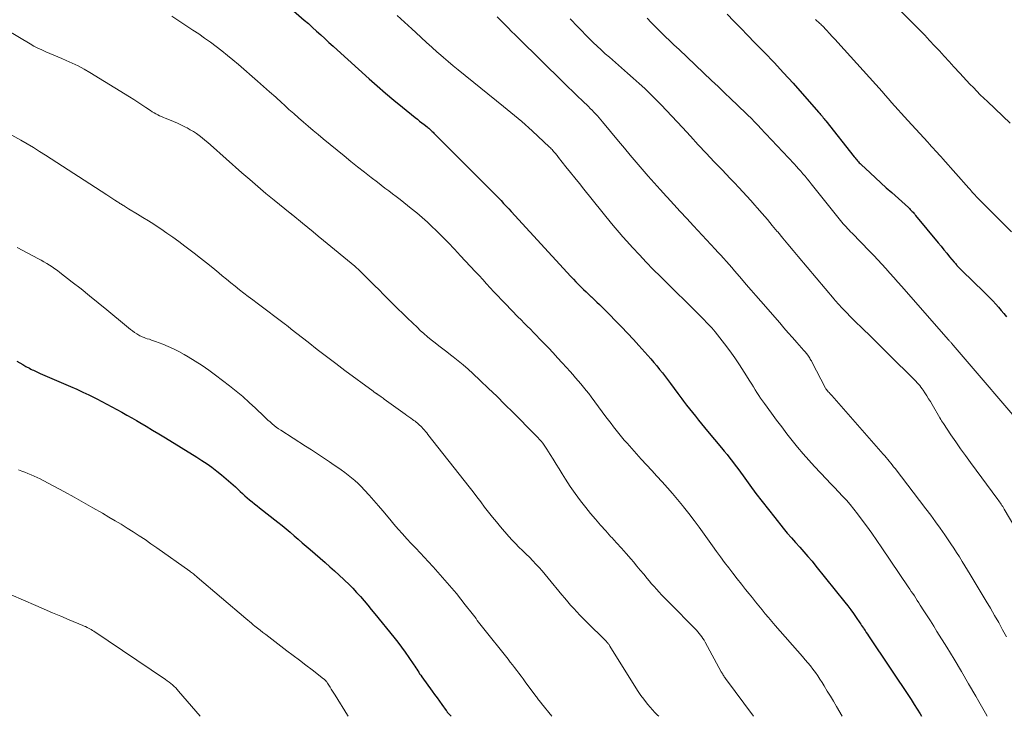
# Model space of a CAD drawing. Units: feet. Extents: x 1960000 to 1965045, y 530000 to 535000.
# Drawn here: x 1962235 to 1962389, y 530000 to 530109 of the extents above; entities that cross this region are included whole.
import ezdxf

# ---------------------------------------------------------------- set-up
doc = ezdxf.new("R2010")
doc.units = ezdxf.units.FT
doc.header["$LTSCALE"] = 100
doc.header["$MEASUREMENT"] = 0
doc.layers.add('CONTOUR INDEX', color=32, linetype='Continuous', lineweight=25)
doc.layers.add('CONTOUR INTERMEDIATE', color=40, linetype='Continuous', lineweight=15)

msp = doc.modelspace()

# ---------------------------------------------------------------- linework, layer by layer
at = {"layer": 'CONTOUR INDEX', "flags": 128}
for points, elevation in [([(1962269.99, 530116.93), (1962279.3, 530108.73), (1962279.95, 530108.16), (1962280.59, 530107.58), (1962281.24, 530107), (1962281.88, 530106.41), (1962282.52, 530105.82), (1962283.16, 530105.24), (1962283.8, 530104.65), (1962284.44, 530104.07), (1962289.42, 530099.57), (1962290.7, 530098.43), (1962292, 530097.3), (1962293.31, 530096.2), (1962294.64, 530095.11), (1962296.6, 530093.53), (1962296.96, 530093.24), (1962297.32, 530092.95), (1962297.68, 530092.67), (1962298.04, 530092.39), (1962298.47, 530092.05), (1962298.61, 530091.93), (1962298.75, 530091.82), (1962298.89, 530091.7), (1962299.03, 530091.57), (1962299.17, 530091.45), (1962299.3, 530091.32), (1962299.43, 530091.2), (1962299.56, 530091.07), (1962308.39, 530082.21), (1962308.8, 530081.79), (1962309.21, 530081.37), (1962309.62, 530080.95), (1962310.02, 530080.53), (1962310.43, 530080.1), (1962310.83, 530079.68), (1962311.22, 530079.25), (1962311.62, 530078.82), (1962320.92, 530068.67), (1962321.31, 530068.26), (1962321.69, 530067.85), (1962322.09, 530067.45), (1962322.48, 530067.05), (1962322.88, 530066.65), (1962323.29, 530066.26), (1962323.7, 530065.88), (1962324.11, 530065.5), (1962324.14, 530065.48), (1962324.56, 530065.08), (1962324.99, 530064.69), (1962325.4, 530064.29), (1962325.82, 530063.88), (1962326.96, 530062.74), (1962327.91, 530061.78), (1962328.84, 530060.82), (1962329.77, 530059.84), (1962330.68, 530058.85), (1962331.54, 530057.91), (1962332.01, 530057.38), (1962332.48, 530056.86), (1962332.95, 530056.33), (1962333.42, 530055.8), (1962333.88, 530055.27), (1962334.33, 530054.72), (1962334.78, 530054.17), (1962335.21, 530053.62), (1962335.85, 530052.78), (1962336.45, 530051.99), (1962337.04, 530051.2), (1962337.64, 530050.4), (1962338.23, 530049.6), (1962338.52, 530049.21), (1962338.96, 530048.61), (1962339.42, 530048.02), (1962339.88, 530047.43), (1962340.35, 530046.85), (1962340.83, 530046.27), (1962341.3, 530045.69), (1962341.78, 530045.11), (1962342.26, 530044.53), (1962344.42, 530041.93), (1962344.86, 530041.4), (1962345.29, 530040.86), (1962345.72, 530040.32), (1962346.14, 530039.78), (1962346.56, 530039.23), (1962346.98, 530038.68), (1962347.39, 530038.13), (1962347.79, 530037.57), (1962348.86, 530036.1), (1962349.81, 530034.81), (1962350.77, 530033.54), (1962351.75, 530032.28), (1962352.74, 530031.03), (1962354.08, 530029.37), (1962354.7, 530028.62), (1962355.34, 530027.88), (1962355.98, 530027.14), (1962356.63, 530026.42), (1962357.28, 530025.69), (1962357.93, 530024.96), (1962358.56, 530024.21), (1962359.17, 530023.45), (1962363.7, 530017.81), (1962364.16, 530017.23), (1962364.61, 530016.63), (1962365.04, 530016.03), (1962365.47, 530015.42), (1962366.03, 530014.59), (1962366.16, 530014.39), (1962366.3, 530014.19), (1962366.44, 530013.99), (1962366.57, 530013.78), (1962366.66, 530013.65), (1962366.84, 530013.38), (1962367.02, 530013.11), (1962367.2, 530012.84), (1962367.38, 530012.57), (1962374.04, 530002.61), (1962374.52, 530001.87), (1962374.99, 530001.12), (1962375.44, 530000.37), (1962375.65, 530000)], 1000), ([(1962345.29, 530109.65), (1962346.36, 530108.54), (1962347.44, 530107.44), (1962348.52, 530106.33), (1962349.59, 530105.23), (1962351.12, 530103.66), (1962352.63, 530102.09), (1962354.13, 530100.5), (1962355.59, 530098.89), (1962357.04, 530097.26), (1962359.62, 530094.29), (1962359.76, 530094.13), (1962359.9, 530093.97), (1962360.03, 530093.81), (1962360.17, 530093.64), (1962360.3, 530093.47), (1962360.44, 530093.31), (1962360.57, 530093.14), (1962360.7, 530092.97), (1962365.16, 530087.34), (1962365.28, 530087.19), (1962365.4, 530087.04), (1962365.53, 530086.89), (1962365.66, 530086.74), (1962365.8, 530086.59), (1962365.93, 530086.45), (1962366.07, 530086.31), (1962366.22, 530086.18), (1962367.61, 530084.88), (1962368.46, 530084.11), (1962369.3, 530083.33), (1962370.15, 530082.55), (1962371, 530081.78), (1962373.6, 530079.43), (1962373.75, 530079.29), (1962373.9, 530079.15), (1962374.04, 530079), (1962374.19, 530078.85), (1962374.33, 530078.7), (1962374.46, 530078.55), (1962374.6, 530078.39), (1962374.73, 530078.23), (1962378.25, 530073.95), (1962378.69, 530073.4), (1962379.14, 530072.86), (1962379.59, 530072.31), (1962380.04, 530071.77), (1962380.73, 530070.94), (1962380.83, 530070.81), (1962380.94, 530070.69), (1962381.05, 530070.56), (1962381.15, 530070.44), (1962381.17, 530070.42), (1962381.27, 530070.31), (1962381.38, 530070.2), (1962381.48, 530070.09), (1962381.58, 530069.99), (1962381.69, 530069.88), (1962381.79, 530069.78), (1962381.9, 530069.67), (1962382.01, 530069.57), (1962385.39, 530066.28), (1962385.86, 530065.82), (1962386.32, 530065.35), (1962386.77, 530064.87), (1962387.22, 530064.38), (1962387.66, 530063.88), (1962388.09, 530063.38), (1962388.51, 530062.88), (1962388.93, 530062.37)], 980), ([(1962234.43, 530055.44), (1962234.91, 530055.18), (1962235.39, 530054.92), (1962235.87, 530054.65), (1962236.43, 530054.34), (1962236.64, 530054.23), (1962236.84, 530054.13), (1962237.04, 530054.03), (1962237.25, 530053.93), (1962237.46, 530053.83), (1962237.67, 530053.73), (1962237.88, 530053.64), (1962238.09, 530053.55), (1962242.84, 530051.5), (1962243.8, 530051.07), (1962244.75, 530050.63), (1962245.7, 530050.18), (1962246.64, 530049.72), (1962246.94, 530049.57), (1962247.72, 530049.17), (1962248.51, 530048.76), (1962249.29, 530048.34), (1962250.06, 530047.92), (1962250.84, 530047.49), (1962251.61, 530047.05), (1962252.38, 530046.61), (1962253.14, 530046.17), (1962253.63, 530045.89), (1962254.64, 530045.3), (1962255.64, 530044.7), (1962256.64, 530044.1), (1962257.64, 530043.49), (1962262.54, 530040.48), (1962263.34, 530039.97), (1962264.14, 530039.44), (1962264.91, 530038.88), (1962265.67, 530038.3), (1962266.41, 530037.7), (1962267.14, 530037.09), (1962267.86, 530036.45), (1962268.56, 530035.81), (1962269.3, 530035.12), (1962269.66, 530034.78), (1962270.03, 530034.45), (1962270.41, 530034.13), (1962270.79, 530033.81), (1962271.18, 530033.5), (1962271.56, 530033.19), (1962271.95, 530032.88), (1962272.34, 530032.57), (1962275.21, 530030.31), (1962275.86, 530029.8), (1962276.49, 530029.27), (1962277.12, 530028.74), (1962277.74, 530028.2), (1962278.36, 530027.65), (1962278.98, 530027.11), (1962279.6, 530026.57), (1962280.23, 530026.03), (1962282.57, 530024.01), (1962283.31, 530023.36), (1962284.05, 530022.71), (1962284.77, 530022.04), (1962285.49, 530021.37), (1962285.64, 530021.23), (1962286.27, 530020.62), (1962286.89, 530019.99), (1962287.48, 530019.34), (1962288.07, 530018.69), (1962288.65, 530018.02), (1962289.22, 530017.34), (1962289.78, 530016.67), (1962290.34, 530015.99), (1962293.31, 530012.35), (1962293.92, 530011.58), (1962294.51, 530010.8), (1962295.08, 530010.01), (1962295.63, 530009.2), (1962296.41, 530008.04), (1962296.56, 530007.81), (1962296.71, 530007.57), (1962296.87, 530007.34), (1962297.02, 530007.1), (1962297.17, 530006.87), (1962297.32, 530006.63), (1962297.48, 530006.4), (1962297.64, 530006.17), (1962299.27, 530003.92), (1962299.65, 530003.39), (1962300.03, 530002.87), (1962300.41, 530002.35), (1962300.78, 530001.83), (1962301.45, 530000.91), (1962301.49, 530000.85), (1962301.54, 530000.78), (1962301.59, 530000.72), (1962301.64, 530000.67), (1962301.69, 530000.61), (1962301.74, 530000.55), (1962301.79, 530000.49), (1962301.84, 530000.44), (1962302.26, 530000)], 1020)]:
    msp.add_lwpolyline(points, dxfattribs=dict(at, elevation=elevation))
at = {"layer": 'CONTOUR INTERMEDIATE', "flags": 128}
for points, elevation in [([(1962369.16, 530113.37), (1962374.59, 530107.93), (1962375.37, 530107.14), (1962376.15, 530106.34), (1962376.91, 530105.53), (1962377.67, 530104.72), (1962378.43, 530103.9), (1962379.18, 530103.08), (1962379.94, 530102.26), (1962380.69, 530101.44), (1962381.63, 530100.41), (1962382.15, 530099.84), (1962382.68, 530099.28), (1962383.21, 530098.72), (1962383.74, 530098.17), (1962384.28, 530097.62), (1962384.82, 530097.07), (1962385.38, 530096.54), (1962385.93, 530096.01), (1962389.5, 530092.63)], 972), ([(1962258.64, 530109.33), (1962261.91, 530107.17), (1962262.84, 530106.55), (1962263.76, 530105.91), (1962264.67, 530105.26), (1962265.57, 530104.59), (1962266.45, 530103.91), (1962267.33, 530103.21), (1962268.19, 530102.5), (1962269.04, 530101.77), (1962272.01, 530099.19), (1962272.96, 530098.36), (1962273.91, 530097.52), (1962274.85, 530096.67), (1962275.79, 530095.82), (1962276.18, 530095.46), (1962276.93, 530094.78), (1962277.67, 530094.11), (1962278.42, 530093.45), (1962279.18, 530092.78), (1962279.94, 530092.13), (1962280.7, 530091.48), (1962281.47, 530090.83), (1962282.24, 530090.19), (1962285.53, 530087.52), (1962286.58, 530086.66), (1962287.63, 530085.82), (1962288.69, 530084.98), (1962289.76, 530084.14), (1962290.72, 530083.39), (1962291.31, 530082.93), (1962291.9, 530082.48), (1962292.49, 530082.04), (1962293.08, 530081.59), (1962293.68, 530081.15), (1962294.27, 530080.7), (1962294.85, 530080.24), (1962295.43, 530079.78), (1962296.01, 530079.32), (1962296.87, 530078.61), (1962297.71, 530077.89), (1962298.54, 530077.14), (1962299.34, 530076.38), (1962299.77, 530075.96), (1962300.77, 530074.97), (1962301.76, 530073.97), (1962302.74, 530072.95), (1962303.7, 530071.93), (1962306, 530069.45), (1962306.59, 530068.82), (1962307.17, 530068.19), (1962307.76, 530067.55), (1962308.34, 530066.92), (1962308.92, 530066.29), (1962309.51, 530065.66), (1962310.11, 530065.04), (1962310.7, 530064.41), (1962312.66, 530062.38), (1962313.14, 530061.89), (1962313.62, 530061.4), (1962314.11, 530060.91), (1962314.6, 530060.43), (1962315.08, 530059.94), (1962315.57, 530059.45), (1962316.05, 530058.96), (1962316.52, 530058.47), (1962317.43, 530057.52), (1962318.15, 530056.76), (1962318.86, 530056), (1962319.56, 530055.22), (1962320.26, 530054.45), (1962320.79, 530053.85), (1962321.21, 530053.37), (1962321.64, 530052.88), (1962322.06, 530052.39), (1962322.48, 530051.9), (1962322.89, 530051.4), (1962323.3, 530050.9), (1962323.7, 530050.39), (1962324.09, 530049.87), (1962326.4, 530046.77), (1962326.8, 530046.24), (1962327.2, 530045.71), (1962327.59, 530045.18), (1962328, 530044.66), (1962328.4, 530044.14), (1962328.82, 530043.62), (1962329.25, 530043.12), (1962329.69, 530042.63), (1962331.91, 530040.18), (1962332.73, 530039.28), (1962333.55, 530038.39), (1962334.36, 530037.49), (1962335.18, 530036.6), (1962335.99, 530035.7), (1962336.79, 530034.78), (1962337.56, 530033.86), (1962338.33, 530032.92), (1962338.5, 530032.71), (1962339.33, 530031.66), (1962340.14, 530030.59), (1962340.94, 530029.52), (1962341.73, 530028.43), (1962343.02, 530026.62), (1962343.64, 530025.75), (1962344.27, 530024.89), (1962344.91, 530024.03), (1962345.56, 530023.18), (1962346.21, 530022.34), (1962346.87, 530021.49), (1962347.53, 530020.65), (1962348.2, 530019.82), (1962348.76, 530019.12), (1962349.26, 530018.5), (1962349.76, 530017.88), (1962350.26, 530017.26), (1962350.76, 530016.64), (1962351.26, 530016.02), (1962351.77, 530015.41), (1962352.28, 530014.81), (1962352.8, 530014.2), (1962357.08, 530009.32), (1962357.49, 530008.84), (1962357.9, 530008.35), (1962358.3, 530007.86), (1962358.7, 530007.36), (1962359.08, 530006.85), (1962359.45, 530006.33), (1962359.8, 530005.8), (1962360.14, 530005.26), (1962360.46, 530004.75), (1962360.94, 530003.95), (1962361.43, 530003.15), (1962361.91, 530002.34), (1962362.38, 530001.53), (1962363.28, 530000)], 1004), ([(1962293.82, 530109.46), (1962294.97, 530108.4), (1962296.11, 530107.34), (1962296.72, 530106.76), (1962297.55, 530105.99), (1962298.39, 530105.23), (1962299.23, 530104.47), (1962300.08, 530103.72), (1962300.26, 530103.55), (1962301.02, 530102.89), (1962301.79, 530102.24), (1962302.56, 530101.59), (1962303.34, 530100.95), (1962310.42, 530095.2), (1962310.99, 530094.74), (1962311.56, 530094.27), (1962312.12, 530093.81), (1962312.69, 530093.34), (1962313.25, 530092.86), (1962313.8, 530092.39), (1962314.35, 530091.9), (1962314.89, 530091.4), (1962317.59, 530088.9), (1962317.72, 530088.77), (1962317.85, 530088.64), (1962317.98, 530088.51), (1962318.1, 530088.37), (1962318.12, 530088.35), (1962318.23, 530088.22), (1962318.34, 530088.09), (1962318.45, 530087.95), (1962318.55, 530087.82), (1962318.66, 530087.68), (1962318.76, 530087.55), (1962318.87, 530087.41), (1962318.97, 530087.28), (1962320.15, 530085.81), (1962320.85, 530084.94), (1962321.55, 530084.08), (1962322.25, 530083.21), (1962322.94, 530082.34), (1962327.26, 530076.98), (1962327.84, 530076.27), (1962328.44, 530075.56), (1962329.04, 530074.87), (1962329.65, 530074.18), (1962330.54, 530073.21), (1962331.61, 530072.06), (1962332.69, 530070.91), (1962333.79, 530069.78), (1962334.9, 530068.67), (1962341.2, 530062.44), (1962341.49, 530062.15), (1962341.78, 530061.86), (1962342.06, 530061.56), (1962342.35, 530061.26), (1962342.62, 530060.96), (1962342.9, 530060.65), (1962343.16, 530060.34), (1962343.42, 530060.02), (1962344.9, 530058.15), (1962345.71, 530057.07), (1962346.51, 530055.98), (1962347.26, 530054.86), (1962347.99, 530053.73), (1962348.86, 530052.31), (1962349.14, 530051.87), (1962349.41, 530051.43), (1962349.69, 530050.99), (1962349.96, 530050.55), (1962350.24, 530050.11), (1962350.53, 530049.68), (1962350.82, 530049.25), (1962351.13, 530048.83), (1962352.22, 530047.34), (1962353.02, 530046.27), (1962353.83, 530045.19), (1962354.64, 530044.13), (1962355.47, 530043.07), (1962356.31, 530042.02), (1962357.17, 530040.99), (1962358.06, 530039.99), (1962358.97, 530039), (1962360.82, 530037.03), (1962361.45, 530036.37), (1962362.07, 530035.71), (1962362.69, 530035.05), (1962363.31, 530034.4), (1962363.93, 530033.73), (1962364.52, 530033.05), (1962365.09, 530032.35), (1962365.65, 530031.63), (1962366.23, 530030.86), (1962367.06, 530029.74), (1962367.88, 530028.61), (1962368.68, 530027.48), (1962369.46, 530026.33), (1962373.58, 530020.22), (1962373.82, 530019.86), (1962374.05, 530019.51), (1962374.29, 530019.16), (1962374.53, 530018.8), (1962374.76, 530018.45), (1962374.99, 530018.09), (1962375.23, 530017.74), (1962375.46, 530017.38), (1962376.02, 530016.49), (1962376.54, 530015.69), (1962377.04, 530014.89), (1962377.55, 530014.08), (1962378.05, 530013.27), (1962379.58, 530010.8), (1962380.73, 530008.9), (1962381.87, 530007), (1962383, 530005.09), (1962384.11, 530003.17), (1962384.6, 530002.33), (1962385.63, 530000.5), (1962385.91, 530000)], 996), ([(1962309.43, 530109.21), (1962310, 530108.66), (1962310.56, 530108.09), (1962311.12, 530107.53), (1962311.68, 530106.96), (1962312.25, 530106.4), (1962312.81, 530105.84), (1962319.7, 530099.05), (1962320.45, 530098.31), (1962321.21, 530097.57), (1962321.96, 530096.84), (1962322.72, 530096.11), (1962323.65, 530095.21), (1962323.94, 530094.93), (1962324.23, 530094.64), (1962324.51, 530094.35), (1962324.79, 530094.06), (1962325.06, 530093.76), (1962325.33, 530093.46), (1962325.6, 530093.15), (1962325.86, 530092.84), (1962328.35, 530089.82), (1962329.27, 530088.72), (1962330.18, 530087.63), (1962331.11, 530086.54), (1962332.04, 530085.45), (1962332.97, 530084.37), (1962333.92, 530083.3), (1962334.87, 530082.24), (1962335.83, 530081.18), (1962335.95, 530081.05), (1962336.97, 530079.94), (1962338, 530078.82), (1962339.03, 530077.71), (1962340.06, 530076.6), (1962343.44, 530072.96), (1962343.88, 530072.49), (1962344.32, 530072.01), (1962344.76, 530071.53), (1962345.19, 530071.04), (1962345.62, 530070.55), (1962346.05, 530070.06), (1962346.47, 530069.57), (1962346.9, 530069.08), (1962347.55, 530068.31), (1962348.3, 530067.44), (1962349.06, 530066.56), (1962349.81, 530065.69), (1962350.57, 530064.82), (1962353.52, 530061.43), (1962354.18, 530060.66), (1962354.85, 530059.9), (1962355.52, 530059.13), (1962356.19, 530058.37), (1962357.28, 530057.14), (1962357.41, 530057), (1962357.54, 530056.85), (1962357.66, 530056.7), (1962357.78, 530056.55), (1962357.8, 530056.52), (1962357.91, 530056.38), (1962358.01, 530056.24), (1962358.11, 530056.09), (1962358.21, 530055.95), (1962358.29, 530055.79), (1962358.38, 530055.64), (1962358.47, 530055.49), (1962358.55, 530055.33), (1962360.66, 530051.23), (1962360.73, 530051.12), (1962360.81, 530051.02), (1962361.1, 530050.69), (1962361.24, 530050.54), (1962361.38, 530050.38), (1962361.52, 530050.23), (1962361.65, 530050.08), (1962369.66, 530040.94), (1962369.9, 530040.67), (1962370.14, 530040.39), (1962370.38, 530040.11), (1962370.61, 530039.83), (1962370.84, 530039.54), (1962371.07, 530039.26), (1962371.29, 530038.97), (1962371.52, 530038.68), (1962376.32, 530032.4), (1962377.08, 530031.39), (1962377.82, 530030.38), (1962378.56, 530029.36), (1962379.28, 530028.32), (1962379.79, 530027.58), (1962380.24, 530026.91), (1962380.69, 530026.24), (1962381.13, 530025.56), (1962381.56, 530024.88), (1962381.99, 530024.19), (1962382.42, 530023.5), (1962382.84, 530022.81), (1962383.26, 530022.12), (1962385.76, 530017.97), (1962386.41, 530016.87), (1962387.06, 530015.76), (1962387.69, 530014.64), (1962388.3, 530013.51), (1962388.92, 530012.39)], 992), ([(1962320.79, 530108.94), (1962322.02, 530107.64), (1962322.61, 530107.02), (1962323.21, 530106.42), (1962323.81, 530105.81), (1962324.42, 530105.22), (1962325.04, 530104.63), (1962325.66, 530104.05), (1962326.29, 530103.47), (1962326.93, 530102.91), (1962329.75, 530100.45), (1962330.66, 530099.65), (1962331.56, 530098.84), (1962332.44, 530098.01), (1962333.32, 530097.18), (1962334.18, 530096.33), (1962335.04, 530095.47), (1962335.87, 530094.59), (1962336.7, 530093.71), (1962338.33, 530091.93), (1962339.57, 530090.6), (1962340.8, 530089.26), (1962342.05, 530087.93), (1962343.3, 530086.6), (1962344.51, 530085.33), (1962345.15, 530084.64), (1962345.8, 530083.96), (1962346.45, 530083.28), (1962347.11, 530082.6), (1962347.75, 530081.91), (1962348.4, 530081.22), (1962349.03, 530080.53), (1962349.65, 530079.82), (1962350.01, 530079.42), (1962350.8, 530078.51), (1962351.59, 530077.59), (1962352.36, 530076.66), (1962353.13, 530075.73), (1962353.2, 530075.65), (1962354, 530074.68), (1962354.8, 530073.71), (1962355.61, 530072.75), (1962356.42, 530071.78), (1962362.02, 530065.14), (1962362.19, 530064.94), (1962362.36, 530064.74), (1962362.53, 530064.54), (1962362.7, 530064.35), (1962362.88, 530064.16), (1962363.05, 530063.96), (1962363.23, 530063.77), (1962363.41, 530063.58), (1962363.74, 530063.24), (1962364.08, 530062.89), (1962364.43, 530062.53), (1962364.78, 530062.18), (1962365.13, 530061.83), (1962366.53, 530060.47), (1962367.58, 530059.44), (1962368.63, 530058.41), (1962369.68, 530057.38), (1962370.72, 530056.34), (1962374.34, 530052.76), (1962374.55, 530052.54), (1962374.76, 530052.32), (1962374.97, 530052.1), (1962375.17, 530051.87), (1962375.36, 530051.64), (1962375.55, 530051.41), (1962375.73, 530051.16), (1962375.9, 530050.91), (1962376.16, 530050.51), (1962376.46, 530050.06), (1962376.74, 530049.6), (1962377.03, 530049.14), (1962377.3, 530048.67), (1962378.52, 530046.6), (1962378.65, 530046.37), (1962378.79, 530046.15), (1962378.93, 530045.93), (1962379.07, 530045.72), (1962380.24, 530043.96), (1962380.98, 530042.87), (1962381.73, 530041.79), (1962382.5, 530040.72), (1962383.27, 530039.65), (1962387.57, 530033.84), (1962387.7, 530033.67), (1962387.83, 530033.49), (1962387.95, 530033.3), (1962388.08, 530033.12), (1962388.2, 530032.94), (1962388.32, 530032.75), (1962388.43, 530032.56), (1962388.54, 530032.37), (1962391.9, 530026.72)], 988), ([(1962332.83, 530109.01), (1962333.46, 530108.35), (1962334.1, 530107.7), (1962334.61, 530107.18), (1962335, 530106.79), (1962335.39, 530106.4), (1962335.79, 530106.01), (1962336.19, 530105.63), (1962336.6, 530105.25), (1962337, 530104.87), (1962337.4, 530104.49), (1962337.8, 530104.11), (1962342.87, 530099.31), (1962343.89, 530098.34), (1962344.9, 530097.37), (1962345.91, 530096.4), (1962346.92, 530095.43), (1962348.41, 530094.01), (1962348.67, 530093.75), (1962348.94, 530093.49), (1962349.2, 530093.23), (1962349.46, 530092.96), (1962349.72, 530092.7), (1962349.98, 530092.43), (1962350.24, 530092.16), (1962350.49, 530091.89), (1962355.78, 530086.25), (1962356.12, 530085.87), (1962356.47, 530085.49), (1962356.8, 530085.11), (1962357.14, 530084.73), (1962357.47, 530084.34), (1962357.8, 530083.94), (1962358.12, 530083.55), (1962358.44, 530083.15), (1962363.01, 530077.44), (1962363.22, 530077.18), (1962363.44, 530076.92), (1962363.66, 530076.66), (1962363.89, 530076.41), (1962364.12, 530076.16), (1962364.35, 530075.91), (1962364.58, 530075.67), (1962364.82, 530075.42), (1962367.53, 530072.64), (1962368.18, 530071.97), (1962368.82, 530071.29), (1962369.45, 530070.6), (1962370.08, 530069.91), (1962370.71, 530069.22), (1962371.33, 530068.52), (1962371.95, 530067.82), (1962372.57, 530067.11), (1962379.81, 530058.85), (1962379.88, 530058.77), (1962379.95, 530058.68), (1962380.02, 530058.6), (1962380.1, 530058.52), (1962380.17, 530058.44), (1962380.25, 530058.36), (1962380.32, 530058.28), (1962380.39, 530058.2), (1962380.54, 530058.03), (1962380.59, 530057.98), (1962392.71, 530043.8)], 984), ([(1962359.11, 530108.79), (1962359.24, 530108.67), (1962359.38, 530108.55), (1962359.52, 530108.43), (1962359.65, 530108.31), (1962359.79, 530108.18), (1962359.92, 530108.06), (1962360.05, 530107.93), (1962360.18, 530107.8), (1962360.83, 530107.12), (1962361.28, 530106.65), (1962361.72, 530106.17), (1962362.17, 530105.69), (1962362.6, 530105.21), (1962369.48, 530097.55), (1962369.98, 530096.99), (1962370.48, 530096.42), (1962370.98, 530095.86), (1962371.48, 530095.3), (1962371.98, 530094.73), (1962372.48, 530094.17), (1962372.98, 530093.61), (1962373.49, 530093.06), (1962376.61, 530089.64), (1962376.91, 530089.32), (1962377.2, 530089), (1962377.5, 530088.67), (1962377.8, 530088.35), (1962378.1, 530088.03), (1962378.4, 530087.7), (1962378.69, 530087.37), (1962378.98, 530087.04), (1962383.02, 530082.47), (1962383.22, 530082.26), (1962383.41, 530082.04), (1962383.61, 530081.82), (1962383.8, 530081.61), (1962384, 530081.4), (1962384.2, 530081.18), (1962384.4, 530080.98), (1962384.6, 530080.77), (1962389.71, 530075.65)], 976), ([(1962230.96, 530108.29), (1962236.51, 530105.01), (1962237.11, 530104.67), (1962237.72, 530104.35), (1962238.34, 530104.05), (1962238.96, 530103.77), (1962239.6, 530103.5), (1962240.23, 530103.23), (1962240.86, 530102.96), (1962241.5, 530102.7), (1962242.15, 530102.43), (1962243.09, 530102), (1962244.03, 530101.55), (1962244.94, 530101.06), (1962245.84, 530100.54), (1962252.06, 530096.72), (1962252.7, 530096.32), (1962253.34, 530095.91), (1962253.98, 530095.5), (1962254.61, 530095.08), (1962255.33, 530094.59), (1962255.6, 530094.41), (1962255.88, 530094.24), (1962256.16, 530094.08), (1962256.44, 530093.92), (1962256.73, 530093.78), (1962257.02, 530093.64), (1962257.32, 530093.51), (1962257.62, 530093.38), (1962258.28, 530093.12), (1962258.91, 530092.87), (1962259.54, 530092.6), (1962260.15, 530092.31), (1962260.76, 530092.01), (1962261.03, 530091.87), (1962261.52, 530091.6), (1962262.01, 530091.32), (1962262.47, 530091), (1962262.93, 530090.68), (1962263.37, 530090.33), (1962263.81, 530089.97), (1962264.24, 530089.61), (1962264.66, 530089.24), (1962269.55, 530084.89), (1962270.8, 530083.8), (1962272.06, 530082.71), (1962273.33, 530081.64), (1962274.62, 530080.59), (1962277.1, 530078.58), (1962277.16, 530078.54), (1962277.21, 530078.5), (1962277.26, 530078.46), (1962277.31, 530078.42), (1962277.36, 530078.38), (1962277.41, 530078.33), (1962277.46, 530078.29), (1962277.51, 530078.25), (1962279.05, 530077), (1962279.87, 530076.33), (1962280.69, 530075.66), (1962281.5, 530074.99), (1962282.32, 530074.32), (1962287.18, 530070.28), (1962287.35, 530070.14), (1962287.51, 530070), (1962287.68, 530069.86), (1962287.84, 530069.71), (1962287.99, 530069.56), (1962288.15, 530069.41), (1962288.3, 530069.26), (1962288.46, 530069.11), (1962289.57, 530068), (1962290.27, 530067.29), (1962290.98, 530066.58), (1962291.69, 530065.87), (1962292.4, 530065.16), (1962293.93, 530063.65), (1962294.69, 530062.9), (1962295.45, 530062.16), (1962296.21, 530061.42), (1962296.98, 530060.69), (1962297.42, 530060.27), (1962297.98, 530059.76), (1962298.55, 530059.26), (1962299.13, 530058.77), (1962299.73, 530058.3), (1962300.33, 530057.84), (1962300.93, 530057.38), (1962301.54, 530056.92), (1962302.14, 530056.46), (1962302.55, 530056.15), (1962303.34, 530055.52), (1962304.12, 530054.88), (1962304.89, 530054.21), (1962305.63, 530053.53), (1962306.77, 530052.45), (1962308.07, 530051.21), (1962309.36, 530049.97), (1962310.64, 530048.71), (1962311.92, 530047.44), (1962315.27, 530044.07), (1962315.53, 530043.8), (1962315.79, 530043.52), (1962316.04, 530043.24), (1962316.29, 530042.95), (1962316.53, 530042.66), (1962316.75, 530042.36), (1962316.97, 530042.05), (1962317.18, 530041.73), (1962317.7, 530040.88), (1962318.17, 530040.13), (1962318.63, 530039.38), (1962319.1, 530038.63), (1962319.56, 530037.88), (1962320.08, 530037.05), (1962320.82, 530035.9), (1962321.59, 530034.77), (1962322.41, 530033.67), (1962323.26, 530032.59), (1962323.99, 530031.69), (1962324.77, 530030.76), (1962325.55, 530029.84), (1962326.36, 530028.94), (1962327.18, 530028.04), (1962327.3, 530027.92), (1962328.06, 530027.09), (1962328.82, 530026.26), (1962329.57, 530025.41), (1962330.31, 530024.55), (1962330.69, 530024.1), (1962331.23, 530023.46), (1962331.76, 530022.82), (1962332.3, 530022.18), (1962332.83, 530021.54), (1962333.15, 530021.14), (1962333.53, 530020.7), (1962333.91, 530020.26), (1962334.29, 530019.83), (1962334.69, 530019.4), (1962335.08, 530018.98), (1962335.49, 530018.57), (1962335.89, 530018.15), (1962336.29, 530017.74), (1962340.32, 530013.67), (1962340.54, 530013.44), (1962340.76, 530013.2), (1962340.96, 530012.95), (1962341.16, 530012.69), (1962341.35, 530012.43), (1962341.53, 530012.16), (1962341.7, 530011.88), (1962341.86, 530011.6), (1962344.39, 530006.95), (1962344.47, 530006.82), (1962344.54, 530006.68), (1962344.62, 530006.56), (1962344.7, 530006.43), (1962344.78, 530006.3), (1962344.87, 530006.17), (1962344.95, 530006.05), (1962345.04, 530005.93), (1962349.4, 530000)], 1008), ([(1962233.68, 530090.76), (1962235.1, 530089.95), (1962236.06, 530089.39), (1962237.03, 530088.81), (1962237.98, 530088.22), (1962238.92, 530087.62), (1962248.48, 530081.41), (1962248.8, 530081.2), (1962249.12, 530081), (1962249.44, 530080.79), (1962249.76, 530080.59), (1962250.14, 530080.35), (1962250.27, 530080.27), (1962250.41, 530080.19), (1962250.54, 530080.1), (1962250.67, 530080.02), (1962250.8, 530079.94), (1962250.94, 530079.86), (1962251.07, 530079.78), (1962251.2, 530079.69), (1962251.25, 530079.66), (1962251.41, 530079.57), (1962251.57, 530079.47), (1962251.73, 530079.37), (1962251.89, 530079.27), (1962253.28, 530078.43), (1962254.13, 530077.9), (1962254.98, 530077.37), (1962255.82, 530076.83), (1962256.66, 530076.28), (1962256.92, 530076.11), (1962257.87, 530075.46), (1962258.82, 530074.8), (1962259.75, 530074.12), (1962260.68, 530073.43), (1962262.15, 530072.3), (1962263.12, 530071.55), (1962264.08, 530070.79), (1962265.03, 530070.02), (1962265.97, 530069.25), (1962266.52, 530068.79), (1962267.19, 530068.24), (1962267.86, 530067.69), (1962268.54, 530067.15), (1962269.21, 530066.62), (1962269.9, 530066.08), (1962270.58, 530065.55), (1962271.27, 530065.03), (1962271.96, 530064.51), (1962276.41, 530061.16), (1962276.52, 530061.07), (1962276.63, 530060.99), (1962276.74, 530060.91), (1962276.84, 530060.82), (1962276.95, 530060.74), (1962277.06, 530060.65), (1962277.17, 530060.57), (1962277.28, 530060.48), (1962279.91, 530058.41), (1962281.34, 530057.3), (1962282.77, 530056.19), (1962284.22, 530055.1), (1962285.67, 530054.02), (1962290.05, 530050.77), (1962290.13, 530050.7), (1962290.22, 530050.64), (1962290.31, 530050.58), (1962290.4, 530050.51), (1962290.49, 530050.45), (1962290.54, 530050.42), (1962290.58, 530050.39), (1962290.63, 530050.35), (1962290.68, 530050.32), (1962290.73, 530050.29), (1962290.78, 530050.25), (1962290.83, 530050.22), (1962290.87, 530050.19), (1962291.12, 530050.02), (1962291.29, 530049.9), (1962291.46, 530049.78), (1962291.63, 530049.66), (1962291.8, 530049.54), (1962295.05, 530047.2), (1962295.34, 530046.99), (1962295.63, 530046.78), (1962295.93, 530046.57), (1962296.22, 530046.36), (1962296.42, 530046.21), (1962296.6, 530046.07), (1962296.79, 530045.92), (1962296.97, 530045.78), (1962297.14, 530045.62), (1962297.32, 530045.46), (1962297.48, 530045.3), (1962297.65, 530045.14), (1962297.81, 530044.96), (1962297.87, 530044.89), (1962298.06, 530044.68), (1962298.24, 530044.47), (1962298.42, 530044.25), (1962298.6, 530044.03), (1962305.04, 530035.82), (1962305.65, 530035.04), (1962306.26, 530034.26), (1962306.86, 530033.47), (1962307.46, 530032.68), (1962308.06, 530031.89), (1962308.68, 530031.11), (1962309.31, 530030.35), (1962309.95, 530029.6), (1962311.25, 530028.1), (1962311.76, 530027.53), (1962312.28, 530026.97), (1962312.81, 530026.43), (1962313.36, 530025.89), (1962313.4, 530025.85), (1962313.93, 530025.34), (1962314.45, 530024.83), (1962314.96, 530024.3), (1962315.46, 530023.78), (1962315.96, 530023.24), (1962316.45, 530022.7), (1962316.92, 530022.15), (1962317.39, 530021.59), (1962319.51, 530018.99), (1962319.97, 530018.44), (1962320.43, 530017.89), (1962320.89, 530017.35), (1962321.37, 530016.82), (1962321.85, 530016.29), (1962322.34, 530015.77), (1962322.83, 530015.26), (1962323.34, 530014.76), (1962326.38, 530011.77), (1962326.47, 530011.68), (1962326.56, 530011.59), (1962326.64, 530011.49), (1962326.72, 530011.39), (1962326.8, 530011.29), (1962326.88, 530011.19), (1962326.95, 530011.08), (1962327.02, 530010.97), (1962331.06, 530004.46), (1962331.45, 530003.85), (1962331.86, 530003.25), (1962332.29, 530002.67), (1962332.73, 530002.1), (1962332.94, 530001.84), (1962333.3, 530001.41), (1962333.67, 530001), (1962334.05, 530000.59), (1962334.45, 530000.2), (1962334.66, 530000)], 1012), ([(1962234.5, 530073.23), (1962237.82, 530071.45), (1962238.26, 530071.21), (1962238.69, 530070.96), (1962239.12, 530070.71), (1962239.55, 530070.45), (1962239.97, 530070.18), (1962240.38, 530069.9), (1962240.78, 530069.61), (1962241.18, 530069.31), (1962243.11, 530067.8), (1962244.47, 530066.73), (1962245.82, 530065.66), (1962247.15, 530064.57), (1962248.49, 530063.47), (1962251.56, 530060.91), (1962251.87, 530060.66), (1962252.18, 530060.42), (1962252.5, 530060.18), (1962252.83, 530059.95), (1962253.17, 530059.72), (1962253.33, 530059.62), (1962253.49, 530059.52), (1962253.66, 530059.43), (1962253.83, 530059.34), (1962254, 530059.26), (1962254.18, 530059.19), (1962254.35, 530059.13), (1962254.53, 530059.06), (1962254.82, 530058.97), (1962255.14, 530058.87), (1962255.46, 530058.76), (1962255.78, 530058.65), (1962256.1, 530058.53), (1962257.22, 530058.12), (1962258.08, 530057.77), (1962258.93, 530057.39), (1962259.76, 530056.97), (1962260.58, 530056.51), (1962261.19, 530056.15), (1962262.29, 530055.48), (1962263.37, 530054.78), (1962264.43, 530054.04), (1962265.46, 530053.27), (1962267.63, 530051.61), (1962268.68, 530050.78), (1962269.72, 530049.92), (1962270.72, 530049.02), (1962271.71, 530048.11), (1962273.03, 530046.83), (1962273.34, 530046.54), (1962273.65, 530046.25), (1962273.97, 530045.96), (1962274.28, 530045.69), (1962274.61, 530045.42), (1962274.94, 530045.16), (1962275.29, 530044.91), (1962275.64, 530044.67), (1962279.48, 530042.2), (1962280.42, 530041.59), (1962281.36, 530040.97), (1962282.3, 530040.36), (1962283.23, 530039.74), (1962283.97, 530039.24), (1962284.53, 530038.86), (1962285.09, 530038.48), (1962285.63, 530038.08), (1962286.17, 530037.68), (1962286.7, 530037.26), (1962287.21, 530036.82), (1962287.7, 530036.36), (1962288.17, 530035.89), (1962288.73, 530035.3), (1962289.46, 530034.51), (1962290.18, 530033.71), (1962290.89, 530032.89), (1962291.58, 530032.07), (1962292.65, 530030.77), (1962293.3, 530029.99), (1962293.96, 530029.23), (1962294.63, 530028.48), (1962295.31, 530027.74), (1962296.01, 530027.01), (1962296.7, 530026.27), (1962297.39, 530025.54), (1962298.08, 530024.8), (1962298.66, 530024.18), (1962299.41, 530023.36), (1962300.16, 530022.53), (1962300.9, 530021.7), (1962301.63, 530020.86), (1962302.35, 530020.01), (1962303.06, 530019.16), (1962303.76, 530018.29), (1962304.45, 530017.42), (1962305.52, 530016.05), (1962305.72, 530015.78), (1962305.92, 530015.52), (1962306.12, 530015.25), (1962306.32, 530014.98), (1962306.52, 530014.71), (1962306.73, 530014.45), (1962306.93, 530014.18), (1962307.14, 530013.92), (1962311.13, 530008.9), (1962311.47, 530008.47), (1962311.81, 530008.04), (1962312.15, 530007.6), (1962312.48, 530007.17), (1962312.82, 530006.73), (1962313.15, 530006.29), (1962313.47, 530005.85), (1962313.8, 530005.41), (1962315.44, 530003.17), (1962315.55, 530003.02), (1962315.66, 530002.87), (1962315.77, 530002.72), (1962315.88, 530002.58), (1962316, 530002.43), (1962316.11, 530002.28), (1962316.23, 530002.14), (1962316.34, 530002), (1962317.95, 530000)], 1016), ([(1962234.71, 530038.47), (1962235.21, 530038.29), (1962235.7, 530038.11), (1962236.19, 530037.92), (1962236.68, 530037.73), (1962237.16, 530037.52), (1962237.64, 530037.31), (1962238.11, 530037.07), (1962238.58, 530036.83), (1962241.89, 530035.03), (1962243.38, 530034.21), (1962244.86, 530033.38), (1962246.34, 530032.55), (1962247.81, 530031.7), (1962248.82, 530031.11), (1962249.78, 530030.55), (1962250.73, 530029.98), (1962251.68, 530029.4), (1962252.62, 530028.81), (1962253.55, 530028.2), (1962254.47, 530027.59), (1962255.39, 530026.96), (1962256.3, 530026.32), (1962261.43, 530022.67), (1962261.58, 530022.56), (1962261.73, 530022.45), (1962261.88, 530022.34), (1962262.02, 530022.23), (1962262.17, 530022.11), (1962262.31, 530021.99), (1962262.45, 530021.87), (1962262.6, 530021.75), (1962270.2, 530015.27), (1962270.49, 530015.03), (1962270.77, 530014.79), (1962271.06, 530014.55), (1962271.35, 530014.31), (1962271.6, 530014.1), (1962272.02, 530013.77), (1962272.44, 530013.43), (1962272.86, 530013.1), (1962273.29, 530012.77), (1962276.6, 530010.25), (1962277.59, 530009.5), (1962278.57, 530008.75), (1962279.55, 530008), (1962280.53, 530007.25), (1962282.33, 530005.87), (1962282.4, 530005.8), (1962282.48, 530005.74), (1962282.55, 530005.67), (1962282.62, 530005.6), (1962282.68, 530005.52), (1962282.71, 530005.48), (1962282.74, 530005.44), (1962282.78, 530005.4), (1962282.81, 530005.36), (1962282.87, 530005.28), (1962282.93, 530005.2), (1962283.33, 530004.57), (1962283.53, 530004.26), (1962283.73, 530003.94), (1962283.92, 530003.63), (1962284.12, 530003.31), (1962286.08, 530000.18), (1962286.19, 530000)], 1024), ([(1962229.66, 530020.66), (1962237.43, 530017.29), (1962238.72, 530016.73), (1962240.01, 530016.18), (1962241.31, 530015.63), (1962242.6, 530015.09), (1962244.74, 530014.2), (1962244.97, 530014.1), (1962245.19, 530014), (1962245.41, 530013.89), (1962245.62, 530013.78), (1962245.84, 530013.66), (1962246.05, 530013.54), (1962246.25, 530013.41), (1962246.46, 530013.28), (1962257.65, 530005.74), (1962257.93, 530005.54), (1962258.21, 530005.34), (1962258.48, 530005.12), (1962258.74, 530004.9), (1962259, 530004.67), (1962259.25, 530004.43), (1962259.48, 530004.18), (1962259.71, 530003.93), (1962263.08, 530000)], 1028)]:
    msp.add_lwpolyline(points, dxfattribs=dict(at, elevation=elevation))

doc.saveas('drawing.dxf')
